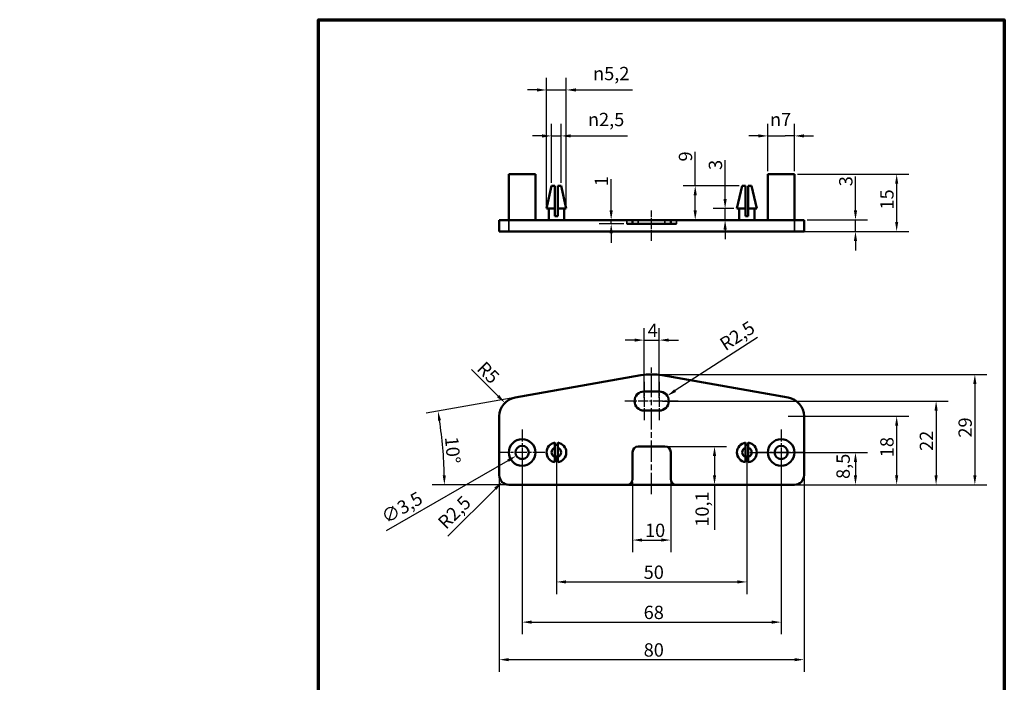
# Model space of a CAD drawing. Units: millimetres. Extents: x -58 to 200, y 10 to 287.
# Drawn here: x -58 to 200, y 113 to 287 of the extents above; entities that cross this region are included whole.
import ezdxf

# ---------------------------------------------------------------- set-up
doc = ezdxf.new("R2010")
doc.units = ezdxf.units.MM
doc.linetypes.add('CHAIN', pattern=[0.3543, 0.2362, -0.0295, 0.0591, -0.0295])
doc.layers.get('0').update_dxf_attribs({"lineweight": 25})
for name, color, linetype, lineweight in [('Bemaßung (ISO)', 7, 'Continuous', 25), ('Mittellinie (ISO)', 7, 'Continuous', 25), ('Mittelpunktmarkierung (ISO)', 7, 'Continuous', 25), ('Rahmen (ISO)', 7, 'Continuous', 70), ('Sichtbar (ISO)', 7, 'Continuous', 50), ('Sichtbar schmal (ISO)', 7, 'Continuous', 35)]:
    doc.layers.add(name, color=color, linetype=linetype, lineweight=lineweight)
doc.styles.add('Notiztext (DIN)', font='isocpeur.ttf')
doc.dimstyles.new('Standard (DIN)', dxfattribs={"dimtxt": 3.5, "dimasz": 2.5, "dimexe": 3.175, "dimexo": 0.8, "dimgap": 0.8, "dimtad": 1, "dimrnd": 1e-08, "dimzin": 0, "dimtxsty": 'Notiztext (DIN)', "dimcen": 0.09, "dimdle": 10, "dimclrd": 256, "dimclre": 256, "dimclrt": 256, "dimadec": 0, "dimazin": 0, "dimtfac": 1, "dimtmove": 0, "dimatfit": 3, "dimfxl": 1, "dimtolj": 1, "dimtzin": 0, "dimlwd": -1, "dimlwe": -1, "dimarcsym": 0})

# ---------------------------------------------------------------- blocks, each defined once
blk = doc.blocks.new('Ränder Vorgaberahmen')
at = {"layer": 'Rahmen (ISO)', "flags": 128}
blk.add_lwpolyline([(20, 10), (20, 287), (200, 287), (200, 10), (20, 10)], dxfattribs=at)
blk = doc.blocks.new('*D5')
at = {"layer": 'Bemaßung (ISO)', "transparency": 16777216}
for p, q in [((82.44, 172.56), (82.44, 136.19)), ((132.44, 172.56), (132.44, 136.19)), ((84.94, 139.36), (129.94, 139.36))]:
    blk.add_line(p, q, dxfattribs=at)
for points in [[(84.94, 139.78), (84.94, 138.95), (82.44, 139.36)], [(129.94, 139.78), (129.94, 138.95), (132.44, 139.36)]]:
    blk.add_solid(points, dxfattribs=at)
at = {"layer": 'Defpoints', "color": 0, "transparency": 16777216}
for p in [(82.44, 173.36), (132.44, 173.36), (132.44, 139.36)]:
    blk.add_point(p, dxfattribs=at)
at = {"layer": 'Bemaßung (ISO)', "transparency": 16777216, "insert": (105.34, 143.66), "char_height": 3.5, "attachment_point": 1, "style": 'Notiztext (DIN)'}
blk.add_mtext('\\A1;50', dxfattribs=at)
blk = doc.blocks.new('*D6')
at = {"layer": 'Bemaßung (ISO)', "transparency": 16777216}
for p, q in [((102.44, 165.56), (102.44, 147.19)), ((112.44, 165.56), (112.44, 147.19)), ((104.94, 150.36), (109.94, 150.36))]:
    blk.add_line(p, q, dxfattribs=at)
for points in [[(104.94, 150.78), (104.94, 149.95), (102.44, 150.36)], [(109.94, 150.78), (109.94, 149.95), (112.44, 150.36)]]:
    blk.add_solid(points, dxfattribs=at)
at = {"layer": 'Defpoints', "color": 0, "transparency": 16777216}
for p in [(102.44, 166.36), (112.44, 166.36), (112.44, 150.36)]:
    blk.add_point(p, dxfattribs=at)
at = {"layer": 'Bemaßung (ISO)', "transparency": 16777216, "insert": (105.69, 154.66), "char_height": 3.5, "attachment_point": 1, "style": 'Notiztext (DIN)'}
blk.add_mtext('\\A1;10', dxfattribs=at)
blk = doc.blocks.new('*D7')
at = {"layer": 'Bemaßung (ISO)', "transparency": 16777216}
for p, q in [((73.44, 172.56), (73.44, 125.63)), ((141.44, 172.56), (141.44, 125.63)), ((75.94, 128.81), (138.94, 128.81))]:
    blk.add_line(p, q, dxfattribs=at)
for points in [[(75.94, 129.22), (75.94, 128.39), (73.44, 128.81)], [(138.94, 129.22), (138.94, 128.39), (141.44, 128.81)]]:
    blk.add_solid(points, dxfattribs=at)
at = {"layer": 'Defpoints', "color": 0, "transparency": 16777216}
for p in [(73.44, 173.36), (141.44, 173.36), (141.44, 128.81)]:
    blk.add_point(p, dxfattribs=at)
at = {"layer": 'Bemaßung (ISO)', "transparency": 16777216, "insert": (105.34, 133.11), "char_height": 3.5, "attachment_point": 1, "style": 'Notiztext (DIN)'}
blk.add_mtext('\\A1;68', dxfattribs=at)
blk = doc.blocks.new('*D8')
at = {"layer": 'Bemaßung (ISO)', "transparency": 16777216}
for p, q in [((67.44, 166.56), (67.44, 115.77)), ((147.44, 166.56), (147.44, 115.77)), ((69.94, 118.95), (144.94, 118.95))]:
    blk.add_line(p, q, dxfattribs=at)
for points in [[(69.94, 119.36), (69.94, 118.53), (67.44, 118.95)], [(144.94, 119.36), (144.94, 118.53), (147.44, 118.95)]]:
    blk.add_solid(points, dxfattribs=at)
at = {"layer": 'Defpoints', "color": 0, "transparency": 16777216}
for p in [(67.44, 167.36), (147.44, 167.36), (147.44, 118.95)]:
    blk.add_point(p, dxfattribs=at)
at = {"layer": 'Bemaßung (ISO)', "transparency": 16777216, "insert": (105.34, 123.25), "char_height": 3.5, "attachment_point": 1, "style": 'Notiztext (DIN)'}
blk.add_mtext('\\A1;80', dxfattribs=at)
blk = doc.blocks.new('*D9')
at = {"layer": 'Bemaßung (ISO)', "transparency": 16777216}
for p, q in [((133.24, 173.36), (164.11, 173.36)), ((160.94, 170.86), (160.94, 167.36)), ((145.74, 164.86), (164.11, 164.86))]:
    blk.add_line(p, q, dxfattribs=at)
for points in [[(160.52, 170.86), (161.35, 170.86), (160.94, 173.36)], [(160.52, 167.36), (161.35, 167.36), (160.94, 164.86)]]:
    blk.add_solid(points, dxfattribs=at)
at = {"layer": 'Defpoints', "color": 0, "transparency": 16777216}
for p in [(132.44, 173.36), (144.94, 164.86), (160.94, 164.86)]:
    blk.add_point(p, dxfattribs=at)
at = {"layer": 'Bemaßung (ISO)', "transparency": 16777216, "insert": (155.94, 166.4), "char_height": 3.5, "attachment_point": 1, "rotation": 90, "style": 'Notiztext (DIN)'}
blk.add_mtext('\\A1;8,5', dxfattribs=at)
blk = doc.blocks.new('*D10')
at = {"layer": 'Bemaßung (ISO)', "transparency": 16777216}
for p, q in [((110.24, 186.86), (185.27, 186.86)), ((182.1, 184.36), (182.1, 167.36)), ((145.74, 164.86), (185.27, 164.86))]:
    blk.add_line(p, q, dxfattribs=at)
for points in [[(181.68, 184.36), (182.51, 184.36), (182.1, 186.86)], [(181.68, 167.36), (182.51, 167.36), (182.1, 164.86)]]:
    blk.add_solid(points, dxfattribs=at)
at = {"layer": 'Defpoints', "color": 0, "transparency": 16777216}
for p in [(109.44, 186.86), (144.94, 164.86), (182.1, 164.86)]:
    blk.add_point(p, dxfattribs=at)
at = {"layer": 'Bemaßung (ISO)', "transparency": 16777216, "insert": (177.8, 173.76), "char_height": 3.5, "attachment_point": 1, "rotation": 90, "style": 'Notiztext (DIN)'}
blk.add_mtext('\\A1;22', dxfattribs=at)
blk = doc.blocks.new('*D11')
at = {"layer": 'Bemaßung (ISO)', "transparency": 16777216}
for p, q in [((108.24, 193.86), (195.45, 193.86)), ((192.27, 191.36), (192.27, 167.36)), ((114.74, 164.86), (195.45, 164.86))]:
    blk.add_line(p, q, dxfattribs=at)
for points in [[(191.85, 191.36), (192.69, 191.36), (192.27, 193.86)], [(191.85, 167.36), (192.69, 167.36), (192.27, 164.86)]]:
    blk.add_solid(points, dxfattribs=at)
at = {"layer": 'Defpoints', "color": 0, "transparency": 16777216}
for p in [(107.44, 193.86), (113.94, 164.86), (192.27, 164.86)]:
    blk.add_point(p, dxfattribs=at)
at = {"layer": 'Bemaßung (ISO)', "transparency": 16777216, "insert": (187.97, 177.26), "char_height": 3.5, "attachment_point": 1, "rotation": 90, "style": 'Notiztext (DIN)'}
blk.add_mtext('\\A1;29', dxfattribs=at)
blk = doc.blocks.new('*D12')
at = {"layer": 'Bemaßung (ISO)', "transparency": 16777216}
for p, q in [((103.85, 193.48), (48.21, 183.67)), ((69.14, 164.86), (49.86, 164.86))]:
    blk.add_line(p, q, dxfattribs=at)
blk.add_arc((-58.44, 164.86), 111.48, 1.285, 8.715, dxfattribs=at)
for points in [[(51.34, 181.69), (52.16, 181.82), (51.34, 184.22)], [(53.42, 167.37), (52.59, 167.36), (53.03, 164.86)]]:
    blk.add_solid(points, dxfattribs=at)
at = {"layer": 'Defpoints', "color": 0, "transparency": 16777216}
for p in [(104.64, 193.62), (52.28, 177.81), (-58.44, 164.86), (69.94, 164.86)]:
    blk.add_point(p, dxfattribs=at)
at = {"layer": 'Bemaßung (ISO)', "transparency": 16777216, "insert": (56.66, 177.65), "char_height": 3.5, "attachment_point": 1, "rotation": 274.9527, "style": 'Notiztext (DIN)'}
blk.add_mtext('\\A1;10°', dxfattribs=at)
blk = doc.blocks.new('*D13')
at = {"layer": 'Bemaßung (ISO)', "transparency": 16777216}
blk.add_line((60.17, 195.11), (67.13, 188.16), dxfattribs=at)
blk.add_solid([(67.42, 188.46), (66.83, 187.87), (68.9, 186.4)], dxfattribs=at)
at = {"layer": 'Defpoints', "color": 0, "transparency": 16777216}
for p in [(68.9, 186.4), (72.44, 182.86)]:
    blk.add_point(p, dxfattribs=at)
at = {"layer": 'Bemaßung (ISO)', "transparency": 16777216, "insert": (63.78, 197.58), "char_height": 3.5, "attachment_point": 1, "rotation": 315.046, "style": 'Notiztext (DIN)'}
blk.add_mtext('\\A1;R5', dxfattribs=at)
blk = doc.blocks.new('*D14')
at = {"layer": 'Bemaßung (ISO)', "transparency": 16777216}
blk.add_line((53.98, 151.36), (66.41, 163.82), dxfattribs=at)
blk.add_solid([(66.11, 164.12), (66.7, 163.53), (68.17, 165.59)], dxfattribs=at)
at = {"layer": 'Defpoints', "color": 0, "transparency": 16777216}
for p in [(68.17, 165.59), (69.94, 167.36)]:
    blk.add_point(p, dxfattribs=at)
at = {"layer": 'Bemaßung (ISO)', "transparency": 16777216, "insert": (51, 155.45), "char_height": 3.5, "attachment_point": 1, "rotation": 45.0906, "style": 'Notiztext (DIN)'}
blk.add_mtext('\\A1;R2,5', dxfattribs=at)
blk = doc.blocks.new('*D15')
at = {"layer": 'Bemaßung (ISO)', "transparency": 16777216}
for p, q in [((105.44, 187.66), (105.44, 206.04)), ((109.44, 187.66), (109.44, 206.04)), ((102.94, 202.86), (100.44, 202.86)), ((105.44, 202.86), (109.44, 202.86)), ((111.94, 202.86), (114.44, 202.86))]:
    blk.add_line(p, q, dxfattribs=at)
for points in [[(102.94, 203.28), (102.94, 202.45), (105.44, 202.86)], [(111.94, 203.28), (111.94, 202.45), (109.44, 202.86)]]:
    blk.add_solid(points, dxfattribs=at)
at = {"layer": 'Defpoints', "color": 0, "transparency": 16777216}
for p in [(109.44, 202.86), (105.44, 186.86), (109.44, 186.86)]:
    blk.add_point(p, dxfattribs=at)
at = {"layer": 'Bemaßung (ISO)', "transparency": 16777216, "insert": (106.39, 207.16), "char_height": 3.5, "attachment_point": 1, "style": 'Notiztext (DIN)'}
blk.add_mtext('\\A1;4', dxfattribs=at)
blk = doc.blocks.new('*D16')
at = {"layer": 'Bemaßung (ISO)', "transparency": 16777216}
blk.add_line((135.18, 203.57), (113.63, 189.59), dxfattribs=at)
blk.add_solid([(113.4, 189.94), (113.86, 189.24), (111.53, 188.23)], dxfattribs=at)
at = {"layer": 'Defpoints', "color": 0, "transparency": 16777216}
for p in [(109.44, 186.86), (111.53, 188.23)]:
    blk.add_point(p, dxfattribs=at)
at = {"layer": 'Bemaßung (ISO)', "transparency": 16777216, "insert": (124.89, 202.85), "char_height": 3.5, "attachment_point": 1, "rotation": 32.9794, "style": 'Notiztext (DIN)'}
blk.add_mtext('\\A1;R2,5', dxfattribs=at)
blk = doc.blocks.new('*D17')
at = {"layer": 'Bemaßung (ISO)', "transparency": 16777216}
for p, q in [((111.74, 174.96), (127.11, 174.96)), ((123.94, 172.46), (123.94, 167.36)), ((114.74, 164.86), (127.11, 164.86)), ((123.94, 164.86), (123.94, 153.06))]:
    blk.add_line(p, q, dxfattribs=at)
for points in [[(123.52, 172.46), (124.35, 172.46), (123.94, 174.96)], [(123.52, 167.36), (124.35, 167.36), (123.94, 164.86)]]:
    blk.add_solid(points, dxfattribs=at)
at = {"layer": 'Defpoints', "color": 0, "transparency": 16777216}
for p in [(110.94, 174.96), (113.94, 164.86), (123.94, 164.86)]:
    blk.add_point(p, dxfattribs=at)
at = {"layer": 'Bemaßung (ISO)', "transparency": 16777216, "insert": (118.94, 153.86), "char_height": 3.5, "attachment_point": 1, "rotation": 90, "style": 'Notiztext (DIN)'}
blk.add_mtext('\\A1;10,1', dxfattribs=at)
blk = doc.blocks.new('*D18')
at = {"layer": 'Bemaßung (ISO)', "transparency": 16777216}
for p, q in [((126.72, 239.9), (126.72, 250.09)), ((129.04, 237.4), (123.55, 237.4)), ((126.72, 234.4), (126.72, 237.4)), ((126.72, 231.9), (126.72, 229.4))]:
    blk.add_line(p, q, dxfattribs=at)
for points in [[(126.3, 239.9), (127.14, 239.9), (126.72, 237.4)], [(126.3, 231.9), (127.14, 231.9), (126.72, 234.4)]]:
    blk.add_solid(points, dxfattribs=at)
at = {"layer": 'Defpoints', "color": 0, "transparency": 16777216}
for p in [(129.84, 237.4), (126.72, 234.4), (126.83, 234.4)]:
    blk.add_point(p, dxfattribs=at)
at = {"layer": 'Bemaßung (ISO)', "transparency": 16777216, "insert": (122.42, 247.54), "char_height": 3.5, "attachment_point": 1, "rotation": 90, "style": 'Notiztext (DIN)'}
blk.add_mtext('\\A1;3', dxfattribs=at)
blk = doc.blocks.new('*D19')
at = {"layer": 'Bemaßung (ISO)', "transparency": 16777216}
for p, q in [((96.81, 236.9), (96.81, 245.11)), ((100.14, 233.4), (93.64, 233.4)), ((96.81, 233.4), (96.81, 234.4)), ((96.81, 230.9), (96.81, 228.4))]:
    blk.add_line(p, q, dxfattribs=at)
for points in [[(96.4, 236.9), (97.23, 236.9), (96.81, 234.4)], [(96.4, 230.9), (97.23, 230.9), (96.81, 233.4)]]:
    blk.add_solid(points, dxfattribs=at)
at = {"layer": 'Defpoints', "color": 0, "transparency": 16777216}
for p in [(96.81, 234.4), (96.81, 234.4), (100.94, 233.4)]:
    blk.add_point(p, dxfattribs=at)
at = {"layer": 'Bemaßung (ISO)', "transparency": 16777216, "insert": (92.51, 243.26), "char_height": 3.5, "attachment_point": 1, "rotation": 90, "style": 'Notiztext (DIN)'}
blk.add_mtext('\\A1;1', dxfattribs=at)
blk = doc.blocks.new('*D20')
at = {"layer": 'Bemaßung (ISO)', "transparency": 16777216}
for p, q in [((160.94, 236.9), (160.94, 245.81)), ((148.24, 234.4), (164.11, 234.4)), ((160.94, 231.4), (160.94, 234.4)), ((148.24, 231.4), (164.11, 231.4)), ((160.94, 228.9), (160.94, 226.4))]:
    blk.add_line(p, q, dxfattribs=at)
for points in [[(160.52, 236.9), (161.35, 236.9), (160.94, 234.4)], [(160.52, 228.9), (161.35, 228.9), (160.94, 231.4)]]:
    blk.add_solid(points, dxfattribs=at)
at = {"layer": 'Defpoints', "color": 0, "transparency": 16777216}
for p in [(147.44, 234.4), (147.44, 231.4), (160.94, 231.4)]:
    blk.add_point(p, dxfattribs=at)
at = {"layer": 'Bemaßung (ISO)', "transparency": 16777216, "insert": (156.64, 243.26), "char_height": 3.5, "attachment_point": 1, "rotation": 90, "style": 'Notiztext (DIN)'}
blk.add_mtext('\\A1;3', dxfattribs=at)
blk = doc.blocks.new('*D21')
at = {"layer": 'Bemaßung (ISO)', "transparency": 16777216}
for p, q in [((145.74, 246.4), (174.92, 246.4)), ((171.74, 243.9), (171.74, 233.9)), ((145.74, 231.4), (174.92, 231.4))]:
    blk.add_line(p, q, dxfattribs=at)
for points in [[(171.33, 243.9), (172.16, 243.9), (171.74, 246.4)], [(171.33, 233.9), (172.16, 233.9), (171.74, 231.4)]]:
    blk.add_solid(points, dxfattribs=at)
at = {"layer": 'Defpoints', "color": 0, "transparency": 16777216}
for p in [(144.94, 246.4), (144.94, 231.4), (171.74, 231.4)]:
    blk.add_point(p, dxfattribs=at)
at = {"layer": 'Bemaßung (ISO)', "transparency": 16777216, "insert": (167.44, 237.15), "char_height": 3.5, "attachment_point": 1, "rotation": 90, "style": 'Notiztext (DIN)'}
blk.add_mtext('\\A1;15', dxfattribs=at)
blk = doc.blocks.new('*D22')
at = {"layer": 'Bemaßung (ISO)', "transparency": 16777216}
for p, q in [((118.87, 243.4), (118.87, 252.31)), ((130.39, 243.4), (115.7, 243.4)), ((118.87, 236.9), (118.87, 240.9))]:
    blk.add_line(p, q, dxfattribs=at)
for points in [[(118.46, 240.9), (119.29, 240.9), (118.87, 243.4)], [(118.46, 236.9), (119.29, 236.9), (118.87, 234.4)]]:
    blk.add_solid(points, dxfattribs=at)
at = {"layer": 'Defpoints', "color": 0, "transparency": 16777216}
for p in [(131.19, 243.4), (118.87, 234.4), (121.19, 234.4)]:
    blk.add_point(p, dxfattribs=at)
at = {"layer": 'Bemaßung (ISO)', "transparency": 16777216, "insert": (114.57, 249.76), "char_height": 3.5, "attachment_point": 1, "rotation": 90, "style": 'Notiztext (DIN)'}
blk.add_mtext('\\A1;9', dxfattribs=at)
blk = doc.blocks.new('*D23')
at = {"layer": 'Bemaßung (ISO)', "transparency": 16777216}
for p, q in [((73.35, 173.36), (73.53, 173.36)), ((73.44, 173.27), (73.44, 173.45)), ((37.87, 152.85), (69.75, 171.24))]:
    blk.add_line(p, q, dxfattribs=at)
blk.add_solid([(69.55, 171.6), (69.96, 170.88), (71.92, 172.49)], dxfattribs=at)
at = {"layer": 'Defpoints', "color": 0, "transparency": 16777216}
for p in [(74.95, 174.24), (71.92, 172.49)]:
    blk.add_point(p, dxfattribs=at)
at = {"layer": 'Bemaßung (ISO)', "transparency": 16777216, "insert": (36.07, 157.58), "char_height": 3.5, "attachment_point": 1, "rotation": 29.9792, "style": 'Notiztext (DIN)'}
blk.add_mtext('\\A1;∅3,5', dxfattribs=at)
blk = doc.blocks.new('*D24')
at = {"layer": 'Bemaßung (ISO)', "transparency": 16777216}
for p, q in [((79.84, 238.2), (79.84, 271.72)), ((85.04, 238.2), (85.04, 271.72)), ((77.34, 268.55), (74.84, 268.55)), ((79.84, 268.55), (85.04, 268.55)), ((87.54, 268.55), (102.42, 268.55))]:
    blk.add_line(p, q, dxfattribs=at)
for points in [[(77.34, 268.96), (77.34, 268.13), (79.84, 268.55)], [(87.54, 268.96), (87.54, 268.13), (85.04, 268.55)]]:
    blk.add_solid(points, dxfattribs=at)
at = {"layer": 'Defpoints', "color": 0, "transparency": 16777216}
for p in [(85.04, 268.55), (79.84, 237.4), (85.04, 237.4)]:
    blk.add_point(p, dxfattribs=at)
at = {"layer": 'Bemaßung (ISO)', "transparency": 16777216, "insert": (92.06, 274.61), "char_height": 3.5, "attachment_point": 1, "style": 'Notiztext (DIN)'}
blk.add_mtext('\\A1;\\fAIGDT|b0|i0;\\H3.5000;n\\fISOCPEUR|b0|i0;\\H3.5000;5,2', dxfattribs=at)
blk = doc.blocks.new('*D25')
at = {"layer": 'Bemaßung (ISO)', "transparency": 16777216}
for p, q in [((81.19, 244.2), (81.19, 259.65)), ((83.69, 244.2), (83.69, 259.65)), ((78.69, 256.48), (76.19, 256.48)), ((81.19, 256.48), (83.69, 256.48)), ((86.19, 256.48), (101.07, 256.48))]:
    blk.add_line(p, q, dxfattribs=at)
for points in [[(78.69, 256.89), (78.69, 256.06), (81.19, 256.48)], [(86.19, 256.89), (86.19, 256.06), (83.69, 256.48)]]:
    blk.add_solid(points, dxfattribs=at)
at = {"layer": 'Defpoints', "color": 0, "transparency": 16777216}
for p in [(83.69, 256.48), (81.19, 243.4), (83.69, 243.4)]:
    blk.add_point(p, dxfattribs=at)
at = {"layer": 'Bemaßung (ISO)', "transparency": 16777216, "insert": (90.71, 262.54), "char_height": 3.5, "attachment_point": 1, "style": 'Notiztext (DIN)'}
blk.add_mtext('\\A1;\\fAIGDT|b0|i0;\\H3.5000;\\ln\\fISOCPEUR|b0|i0;\\H3.5000;2,5', dxfattribs=at)
blk = doc.blocks.new('*D26')
at = {"layer": 'Bemaßung (ISO)', "transparency": 16777216}
for p, q in [((137.94, 247.2), (137.94, 259.65)), ((144.94, 247.2), (144.94, 259.65)), ((135.44, 256.48), (132.94, 256.48)), ((137.94, 256.48), (140.44, 256.48)), ((140.44, 256.48), (142.44, 256.48)), ((144.94, 256.48), (142.44, 256.48)), ((147.44, 256.48), (149.94, 256.48))]:
    blk.add_line(p, q, dxfattribs=at)
for points in [[(135.44, 256.89), (135.44, 256.06), (137.94, 256.48)], [(147.44, 256.89), (147.44, 256.06), (144.94, 256.48)]]:
    blk.add_solid(points, dxfattribs=at)
at = {"layer": 'Defpoints', "color": 0, "transparency": 16777216}
for p in [(144.94, 256.48), (137.94, 246.4), (144.94, 246.4)]:
    blk.add_point(p, dxfattribs=at)
at = {"layer": 'Bemaßung (ISO)', "transparency": 16777216, "insert": (138.5, 262.54), "char_height": 3.5, "attachment_point": 1, "style": 'Notiztext (DIN)'}
blk.add_mtext('\\A1;\\fAIGDT|b0|i0;\\H3.5000;n\\fISOCPEUR|b0|i0;\\H3.5000;7', dxfattribs=at)
blk = doc.blocks.new('*D27')
at = {"layer": 'Bemaßung (ISO)', "transparency": 16777216}
for p, q in [((143.24, 182.86), (174.92, 182.86)), ((171.74, 180.36), (171.74, 167.36)), ((145.74, 164.86), (174.92, 164.86))]:
    blk.add_line(p, q, dxfattribs=at)
for points in [[(171.33, 180.36), (172.16, 180.36), (171.74, 182.86)], [(171.33, 167.36), (172.16, 167.36), (171.74, 164.86)]]:
    blk.add_solid(points, dxfattribs=at)
at = {"layer": 'Defpoints', "color": 0, "transparency": 16777216}
for p in [(142.44, 182.86), (144.94, 164.86), (171.74, 164.86)]:
    blk.add_point(p, dxfattribs=at)
at = {"layer": 'Bemaßung (ISO)', "transparency": 16777216, "insert": (167.44, 172.11), "char_height": 3.5, "attachment_point": 1, "rotation": 90, "style": 'Notiztext (DIN)'}
blk.add_mtext('\\A1;18', dxfattribs=at)

msp = doc.modelspace()

# ---------------------------------------------------------------- linework, layer by layer
at = {"layer": 'Mittellinie (ISO)', "linetype": 'CHAIN', "ltscale": 8.88956}
msp.add_line((107.436, 228.897), (107.436, 236.897), dxfattribs=at)
at = {"layer": 'Mittellinie (ISO)', "linetype": 'CHAIN', "ltscale": 23.990969}
msp.add_line((107.436, 162.365), (107.436, 196.266), dxfattribs=at)
at = {"layer": 'Mittelpunktmarkierung (ISO)', "linetype": 'CHAIN', "ltscale": 11.111974}
for p, q in [((105.436, 191.865), (105.436, 181.865)), ((109.436, 191.865), (109.436, 181.865)), ((110.436, 186.865), (100.436, 186.865)), ((114.436, 186.865), (104.436, 186.865))]:
    msp.add_line(p, q, dxfattribs=at)
at = {"layer": 'Mittelpunktmarkierung (ISO)', "linetype": 'CHAIN', "ltscale": 13.334389}
for p, q in [((73.436, 179.365), (73.436, 167.365)), ((141.436, 179.365), (141.436, 167.365)), ((79.436, 173.365), (67.436, 173.365)), ((147.436, 173.365), (135.436, 173.365))]:
    msp.add_line(p, q, dxfattribs=at)
at = {"layer": 'Sichtbar (ISO)'}
for p, q in [((76.936, 246.397), (69.936, 246.397)), ((69.936, 234.397), (69.936, 246.397)), ((76.936, 234.397), (76.936, 246.397)), ((144.936, 246.397), (137.936, 246.397)), ((137.936, 234.397), (137.936, 246.397)), ((144.936, 234.397), (144.936, 246.397)), ((81.186, 243.397), (79.836, 237.397)), ((82.061, 243.397), (81.186, 243.397)), ((83.686, 243.397), (82.811, 243.397)), ((83.686, 243.397), (85.036, 237.397)), ((131.186, 243.397), (129.836, 237.397)), ((132.061, 243.397), (131.186, 243.397)), ((133.686, 243.397), (132.811, 243.397)), ((133.686, 243.397), (135.036, 237.397)), ((82.061, 237.397), (79.836, 237.397)), ((80.436, 234.397), (80.436, 237.397)), ((82.061, 235.397), (82.061, 237.397)), ((82.061, 235.397), (82.811, 235.397)), ((82.811, 237.397), (82.811, 235.397)), ((85.036, 237.397), (82.811, 237.397)), ((84.436, 234.397), (84.436, 237.397)), ((132.061, 237.397), (129.836, 237.397)), ((130.436, 234.397), (130.436, 237.397)), ((132.061, 235.397), (132.061, 237.397)), ((132.061, 235.397), (132.811, 235.397)), ((132.811, 237.397), (132.811, 235.397)), ((135.036, 237.397), (132.811, 237.397)), ((134.436, 234.397), (134.436, 237.397)), ((69.936, 234.397), (67.436, 234.397)), ((67.436, 231.397), (67.436, 234.397)), ((69.936, 234.397), (100.936, 234.397)), ((102.436, 234.397), (100.936, 234.397)), ((113.936, 233.397), (100.936, 233.397)), ((102.436, 234.397), (103.936, 234.397)), ((102.436, 234.397), (102.436, 233.397)), ((103.936, 234.397), (110.936, 234.397)), ((110.936, 234.397), (112.436, 234.397)), ((113.936, 234.397), (112.436, 234.397)), ((112.436, 234.397), (112.436, 233.397)), ((113.936, 234.397), (144.936, 234.397)), ((147.436, 234.397), (144.936, 234.397)), ((147.436, 231.397), (147.436, 234.397)), ((69.936, 231.397), (67.436, 231.397)), ((69.936, 231.397), (144.936, 231.397)), ((147.436, 231.397), (144.936, 231.397)), ((104.638, 193.62), (71.568, 187.789)), ((143.304, 187.789), (110.234, 193.62)), ((105.436, 189.365), (109.436, 189.365)), ((109.436, 184.365), (105.436, 184.365)), ((67.436, 182.865), (67.436, 167.365)), ((147.436, 167.365), (147.436, 182.865)), ((82.061, 172.173), (82.061, 174.557)), ((82.811, 174.557), (82.811, 172.173)), ((102.436, 166.365), (102.436, 173.465)), ((103.936, 174.965), (110.936, 174.965)), ((112.436, 173.465), (112.436, 166.365)), ((132.061, 172.173), (132.061, 174.557)), ((132.811, 174.557), (132.811, 172.173)), ((69.936, 164.865), (100.936, 164.865)), ((113.936, 164.865), (100.936, 164.865)), ((113.936, 164.865), (144.936, 164.865))]:
    msp.add_line(p, q, dxfattribs=at)
for centre, radius in [((73.436, 173.365), 3.5), ((141.436, 173.365), 3.5), ((73.436, 173.365), 1.75), ((141.436, 173.365), 1.75)]:
    msp.add_circle(centre, radius, dxfattribs=at)
for centre, radius, start, end in [((107.436, 177.751), 16.114, 80, 100), ((105.436, 186.865), 2.5, 90, 270), ((109.436, 186.865), 2.5, 270, 90), ((72.436, 182.865), 5, 100, 180), ((142.436, 182.865), 5, 0, 80), ((82.436, 173.365), 2.6, 98.29274, 261.70726), ((82.436, 173.365), 2.6, 278.29274, 81.70726), ((132.436, 173.365), 2.6, 98.29274, 261.70726), ((132.436, 173.365), 2.6, 278.29274, 81.70726), ((82.436, 173.365), 1.25, 107.4576, 252.5424), ((82.436, 173.365), 2, 79.19308, 100.80692), ((82.436, 173.365), 1.25, 287.4576, 72.5424), ((103.936, 173.465), 1.5, 90, 180), ((110.936, 173.465), 1.5, 0, 90), ((132.436, 173.365), 1.25, 107.4576, 252.5424), ((132.436, 173.365), 2, 79.19308, 100.80692), ((132.436, 173.365), 1.25, 287.4576, 72.5424), ((82.436, 173.365), 2, 259.19308, 280.80692), ((132.436, 173.365), 2, 259.19308, 280.80692), ((69.936, 167.365), 2.5, 180, 270), ((100.936, 166.365), 1.5, 270, 0), ((113.936, 166.365), 1.5, 180, 270), ((144.936, 167.365), 2.5, 270, 0)]:
    msp.add_arc(centre, radius, start, end, dxfattribs=at)
for points in [[(82.061, 237.397), (82.061, 241.497), (82.061, 243.397)], [(82.811, 243.397), (82.811, 241.497), (82.811, 237.397)], [(132.061, 237.397), (132.061, 241.497), (132.061, 243.397)], [(132.811, 243.397), (132.811, 241.497), (132.811, 237.397)], [(82.061, 174.557), (82.061, 175.006), (82.061, 175.938)], [(82.811, 175.938), (82.811, 175.006), (82.811, 174.557)], [(132.061, 174.557), (132.061, 175.006), (132.061, 175.938)], [(132.811, 175.938), (132.811, 175.006), (132.811, 174.557)], [(82.061, 170.792), (82.061, 171.724), (82.061, 172.173)], [(82.811, 172.173), (82.811, 171.724), (82.811, 170.792)], [(132.061, 170.792), (132.061, 171.724), (132.061, 172.173)], [(132.811, 172.173), (132.811, 171.724), (132.811, 170.792)]]:
    msp.add_rational_spline(points, [1, 1.07122212402, 1], degree=2, dxfattribs=at)
at = {"layer": 'Sichtbar schmal (ISO)'}
for p, q in [((69.936, 231.397), (69.936, 234.397)), ((100.936, 233.397), (100.936, 234.397)), ((103.936, 234.397), (103.936, 233.397)), ((110.936, 234.397), (110.936, 233.397)), ((113.936, 233.397), (113.936, 234.397)), ((144.936, 231.397), (144.936, 234.397))]:
    msp.add_line(p, q, dxfattribs=at)

# ---------------------------------------------------------------- block references
msp.add_blockref('Ränder Vorgaberahmen', (0, 0))

# ---------------------------------------------------------------- dimensions: what is measured, and where the dimension line sits
at = {"layer": 'Bemaßung (ISO)'}
for base, p1, p2, text, picture, middle in [((85.036, 268.547), (79.836, 237.397), (85.036, 237.397), '\\fAIGDT|b0|i0;\\H3.5000;n\\fISOCPEUR|b0|i0;\\H3.5000;<>', '*D24', (96.839, 268.547)), ((83.686, 256.477), (81.186, 243.397), (83.686, 243.397), '\\fAIGDT|b0|i0;\\H3.5000;\\ln\\fISOCPEUR|b0|i0;\\H3.5000;<>', '*D25', (95.489, 256.477))]:
    dim = msp.add_linear_dim(base=base, p1=p1, p2=p2, angle=180, text=text, dimstyle='Standard (DIN)', override={"dimgap": 0.8, "dimdec": 1, "dimtol": 0, "dimlim": 0, "dimtp": 0, "dimtm": 0, "dimtdec": 2, "dimtofl": 1, "dimatfit": 1}, dxfattribs=at)
    dim.commit()
    dim.dimension.update_dxf_attribs({"geometry": picture, "text_midpoint": middle, "dimtype": 160})
dim = msp.add_linear_dim(base=(144.936, 256.477), p1=(137.936, 246.397), p2=(144.936, 246.397), text='\\fAIGDT|b0|i0;\\H3.5000;n\\fISOCPEUR|b0|i0;\\H3.5000;<>', dimstyle='Standard (DIN)', override={"dimgap": 0.8, "dimdec": 0, "dimtol": 0, "dimlim": 0, "dimtp": 0, "dimtm": 0, "dimtdec": 2, "dimtofl": 0}, dxfattribs=at)
dim.commit()
dim.dimension.update_dxf_attribs({"geometry": '*D26', "text_midpoint": (141.436, 256.477), "dimtype": 160})
for base, p1, p2, angle, override, picture, middle in [((118.873, 234.397), (131.186, 243.397), (121.186, 234.397), 270, {"dimgap": 0.8, "dimdec": 0, "dimse2": 1, "dimtol": 0, "dimlim": 0, "dimtp": 0, "dimtm": 0, "dimtdec": 2, "dimtofl": 0, "dimatfit": 2}, '*D22', (118.873, 250.635)), ((126.72, 234.397), (129.836, 237.397), (126.829, 234.397), 270, {"dimgap": 0.8, "dimdec": 0, "dimse2": 1, "dimtol": 0, "dimlim": 0, "dimtp": 0, "dimtm": 0, "dimtdec": 2, "dimtofl": 1, "dimatfit": 1}, '*D18', (126.72, 248.418)), ((96.813, 234.397), (100.936, 233.397), (96.813, 234.397), 90, {"dimgap": 0.8, "dimdec": 0, "dimse2": 1, "dimtol": 0, "dimlim": 0, "dimtp": 0, "dimtm": 0, "dimtdec": 2, "dimtofl": 1, "dimatfit": 1}, '*D19', (96.813, 243.785)), ((171.744, 231.397), (144.936, 246.397), (144.936, 231.397), 270, {"dimgap": 0.8, "dimdec": 0, "dimtol": 0, "dimlim": 0, "dimtp": 0, "dimtm": 0, "dimtdec": 2, "dimtofl": 0, "dimatfit": 1}, '*D21', (171.744, 238.897)), ((160.936, 231.397), (147.436, 234.397), (147.436, 231.397), 270, {"dimgap": 0.8, "dimdec": 0, "dimtol": 0, "dimlim": 0, "dimtp": 0, "dimtm": 0, "dimtdec": 2, "dimtofl": 1, "dimatfit": 1}, '*D20', (160.936, 244.135)), ((109.436, 202.865), (105.436, 186.865), (109.436, 186.865), 180, {"dimgap": 0.8, "dimdec": 0, "dimtol": 0, "dimlim": 0, "dimtp": 0, "dimtm": 0, "dimtdec": 2, "dimtofl": 1, "dimatfit": 1}, '*D15', (107.436, 202.865)), ((192.271, 164.865), (107.436, 193.865), (113.936, 164.865), 90, {"dimgap": 0.8, "dimdec": 0, "dimtol": 0, "dimlim": 0, "dimtp": 0, "dimtm": 0, "dimtdec": 2, "dimtofl": 0, "dimatfit": 1}, '*D11', (192.271, 179.365)), ((182.095, 164.865), (109.436, 186.865), (144.936, 164.865), 270, {"dimgap": 0.8, "dimdec": 0, "dimtol": 0, "dimlim": 0, "dimtp": 0, "dimtm": 0, "dimtdec": 2, "dimtofl": 0, "dimatfit": 1}, '*D10', (182.095, 175.865)), ((171.744, 164.865), (142.436, 182.865), (144.936, 164.865), 270, {"dimgap": 0.8, "dimdec": 0, "dimtol": 0, "dimlim": 0, "dimtp": 0, "dimtm": 0, "dimtdec": 2, "dimtofl": 0, "dimatfit": 1}, '*D27', (171.744, 173.865)), ((141.436, 128.808), (73.436, 173.365), (141.436, 173.365), 180, {"dimgap": 0.8, "dimdec": 0, "dimtol": 0, "dimlim": 0, "dimtp": 0, "dimtm": 0, "dimtdec": 2, "dimtofl": 0, "dimatfit": 1}, '*D7', (107.436, 128.808)), ((132.436, 139.365), (82.436, 173.365), (132.436, 173.365), 180, {"dimgap": 0.8, "dimdec": 0, "dimtol": 0, "dimlim": 0, "dimtp": 0, "dimtm": 0, "dimtdec": 2, "dimtofl": 0, "dimatfit": 1}, '*D5', (107.436, 139.365)), ((123.936, 164.865), (110.936, 174.965), (113.936, 164.865), 270, {"dimgap": 0.8, "dimdec": 1, "dimtol": 0, "dimlim": 0, "dimtp": 0, "dimtm": 0, "dimtdec": 2, "dimtofl": 0, "dimatfit": 2}, '*D17', (123.936, 157.102)), ((160.936, 164.865), (132.436, 173.365), (144.936, 164.865), 270, {"dimgap": 0.8, "dimdec": 1, "dimtol": 0, "dimlim": 0, "dimtp": 0, "dimtm": 0, "dimtdec": 2, "dimtofl": 0, "dimatfit": 1}, '*D9', (160.936, 169.115)), ((147.436, 118.947), (67.436, 167.365), (147.436, 167.365), 180, {"dimgap": 0.8, "dimdec": 0, "dimtol": 0, "dimlim": 0, "dimtp": 0, "dimtm": 0, "dimtdec": 2, "dimtofl": 0, "dimatfit": 1}, '*D8', (107.436, 118.947))]:
    dim = msp.add_linear_dim(base=base, p1=p1, p2=p2, angle=angle, dimstyle='Standard (DIN)', override=override, dxfattribs=at)
    dim.commit()
    dim.dimension.update_dxf_attribs({"geometry": picture, "text_midpoint": middle, "dimtype": 160})
for center, mpoint, override, picture, middle in [((109.436, 186.865), (111.533, 188.226), {"dimgap": 0.8, "dimdec": 1, "dimlfac": 1, "dimcen": 0, "dimtol": 0, "dimlim": 0, "dimtp": 0, "dimtm": 0, "dimtdec": 2, "dimtofl": 0}, '*D16', (131.064, 200.899)), ((72.436, 182.865), (68.898, 186.398), {"dimgap": 0.8, "dimdec": 0, "dimlfac": 1, "dimcen": 0, "dimtol": 0, "dimlim": 0, "dimtp": 0, "dimtm": 0, "dimtdec": 2, "dimtofl": 0}, '*D13', (62.351, 192.934)), ((69.936, 167.365), (68.171, 165.594), {"dimgap": 0.8, "dimdec": 1, "dimlfac": 1, "dimcen": 0, "dimtol": 0, "dimlim": 0, "dimtp": 0, "dimtm": 0, "dimtdec": 2, "dimtofl": 0}, '*D14', (57.446, 154.835))]:
    dim = msp.add_radius_dim(center=center, mpoint=mpoint, dimstyle='Standard (DIN)', override=override, dxfattribs=at)
    dim.commit()
    dim.dimension.update_dxf_attribs({"geometry": picture, "text_midpoint": middle, "dimtype": 164})
dim = msp.add_angular_dim_3p(base=(52.281, 177.806), center=(-58.441, 164.865), p1=(69.936, 164.865), p2=(104.638, 193.62), dimstyle='Standard (DIN)', override={"dimgap": 0.8, "dimadec": 0, "dimtol": 0, "dimlim": 0, "dimtp": 0, "dimtm": 0, "dimtdec": 2}, dxfattribs=at)
dim.commit()
dim.dimension.update_dxf_attribs({"geometry": '*D12', "text_midpoint": (52.618, 174.489), "dimtype": 165})
dim = msp.add_diameter_dim_2p(p1=(74.952, 174.239), p2=(71.92, 172.491), dimstyle='Standard (DIN)', override={"dimgap": 0.8, "dimdec": 1, "dimlfac": 1, "dimtol": 0, "dimlim": 0, "dimtp": 0, "dimtm": 0, "dimtdec": 2, "dimtofl": 0}, dxfattribs=at)
dim.commit()
dim.dimension.update_dxf_attribs({"geometry": '*D23', "text_midpoint": (42.28, 155.392), "dimtype": 163})
dim = msp.add_linear_dim(base=(112.436, 150.365), p1=(102.436, 166.365), p2=(112.436, 166.365), dimstyle='Standard (DIN)', override={"dimgap": 0.8, "dimdec": 0, "dimtol": 0, "dimlim": 0, "dimtp": 0, "dimtm": 0, "dimtdec": 2, "dimtofl": 0, "dimatfit": 1}, dxfattribs=at)
dim.commit()
dim.dimension.update_dxf_attribs({"geometry": '*D6', "text_midpoint": (107.436, 150.365), "dimtype": 160})

doc.saveas('drawing.dxf')
